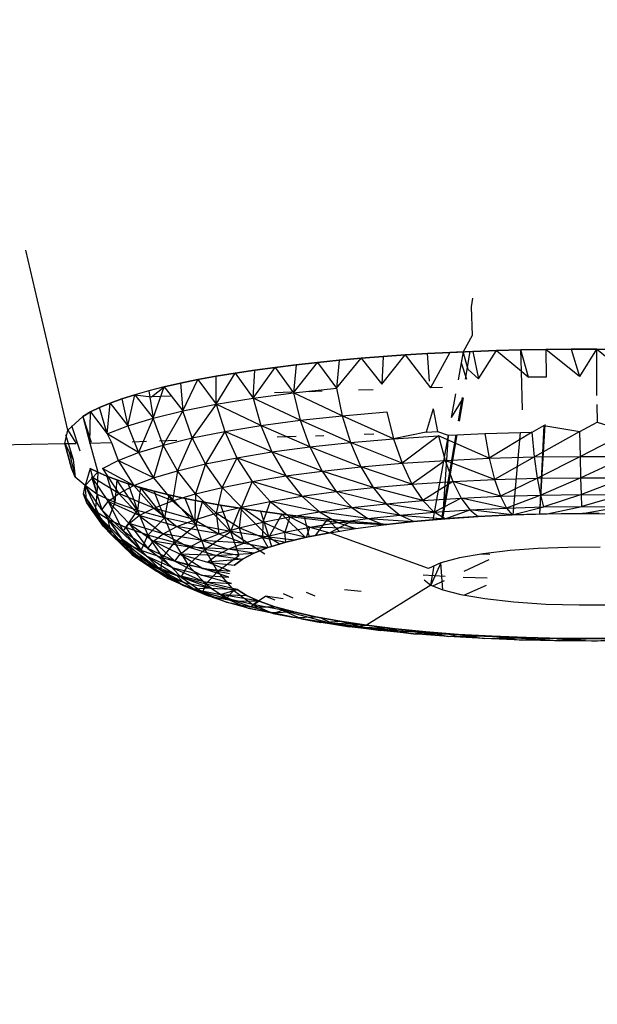
# Model space of a CAD drawing. Units: millimetres. Extents: x 142 to 913, y 163 to 967.
# Drawn here: x 750 to 751, y 689 to 692 of the extents above; entities that cross this region are included whole.
import ezdxf

# ---------------------------------------------------------------- set-up
doc = ezdxf.new("R2010")
doc.units = ezdxf.units.MM
doc.layers.add('COTA', color=1, linetype='Continuous')
doc.layers.add('RUBINETTOS', color=2, linetype='Continuous')
doc.styles.get("Standard").update_dxf_attribs({"font": 'arial.ttf'})
doc.dimstyles.new('Milímetros', dxfattribs={"dimtxt": 11, "dimasz": 5, "dimexe": 3, "dimexo": 10, "dimgap": 3, "dimtad": 1, "dimtxsty": 'Standard', "dimblk": 'DOT', "dimcen": 2.5, "dimadec": 0, "dimazin": 0, "dimtfac": 1, "dimtmove": 0, "dimatfit": 3, "dimldrblk": 'DOT', "dimfxl": 0, "dimarcsym": 0})

# ---------------------------------------------------------------- blocks, each defined once
blk = doc.blocks.new('_Dot')
at = {"color": 0, "linetype": 'ByBlock', "lineweight": -2}
blk.add_line((-0.5, 0), (-1, 0), dxfattribs=at)
at = {"color": 0, "linetype": 'ByBlock', "const_width": 0.5}
blk.add_lwpolyline([(-0.25, 0, 1), (0.25, 0, 1)], format="xyb", close=True, dxfattribs=at)
blk = doc.blocks.new('*D42')
at = {"layer": 'COTA', "color": 0, "lineweight": -2}
for p, q in [((756.6217, 924.0597), (912.522, 924.0597)), ((909.522, 919.0597), (909.522, 449.2068)), ((779.6158, 444.2068), (912.522, 444.2068))]:
    blk.add_line(p, q, dxfattribs=at)
at = {"layer": 'Defpoints', "color": 0}
for p in [(746.6217, 924.0597), (769.6158, 444.2068), (909.522, 444.2068)]:
    blk.add_point(p, dxfattribs=at)
at = {"layer": 'COTA', "color": 0, "lineweight": -2, "xscale": 5, "yscale": 5, "zscale": 5}
for p, rotation in [((909.522, 924.0597), 90), ((909.522, 444.2068), 270)]:
    blk.add_blockref('_Dot', p, dxfattribs=dict(at, rotation=rotation))
at = {"layer": 'COTA', "color": 0, "insert": (900.9057, 684.1333), "char_height": 11, "attachment_point": 5, "rotation": 90}
blk.add_mtext('480', dxfattribs=at)

msp = doc.modelspace()

# ---------------------------------------------------------------- linework, layer by layer
at = {"layer": 'RUBINETTOS'}
for p, q in [((749.694, 690.5116), (749.5682, 691.0507)), ((750.906, 690.9069), (750.902, 690.8813)), ((750.902, 690.8813), (750.9054, 690.7947)), ((750.9054, 690.7947), (750.8777, 690.7459)), ((750.7708, 690.7407), (750.838, 690.7442)), ((750.838, 690.7442), (750.7708, 690.7407)), ((750.838, 690.7442), (750.78, 690.6383)), ((750.838, 690.7442), (750.9072, 690.7472)), ((750.9072, 690.7472), (750.838, 690.7442)), ((750.8777, 690.7459), (750.838, 690.7442)), ((750.8777, 690.7459), (750.8718, 690.7134)), ((750.8934, 690.6937), (750.8777, 690.7459)), ((750.8853, 690.6638), (750.8993, 690.7469)), ((750.9072, 690.7472), (750.9783, 690.7497)), ((750.9783, 690.7497), (750.9072, 690.7472)), ((750.9072, 690.7472), (750.9242, 690.6657)), ((750.9242, 690.6657), (750.9783, 690.7497)), ((750.9783, 690.7497), (751.0511, 690.7517)), ((751.0511, 690.7517), (750.9783, 690.7497)), ((750.9783, 690.7497), (751.0527, 690.688)), ((751.0511, 690.7517), (751.1255, 690.7531)), ((751.1255, 690.7531), (751.0511, 690.7517)), ((751.0527, 690.688), (751.0511, 690.7517)), ((751.0743, 690.67), (751.0511, 690.7517)), ((751.1255, 690.7531), (751.2012, 690.7539)), ((751.2012, 690.7539), (751.1255, 690.7531)), ((751.2263, 690.6718), (751.1255, 690.7531)), ((751.1255, 690.7531), (751.1263, 690.6706)), ((751.2012, 690.7539), (751.278, 690.754)), ((751.278, 690.754), (751.2012, 690.7539)), ((751.2012, 690.7539), (751.2263, 690.6718)), ((751.278, 690.754), (751.2263, 690.6718)), ((751.278, 690.754), (751.2774, 690.6157)), ((751.278, 690.754), (751.3556, 690.7535)), ((751.3786, 690.6709), (751.278, 690.754)), ((751.3556, 690.7535), (751.278, 690.754)), ((750.3696, 690.6234), (750.4419, 690.7145)), ((750.378, 690.7074), (750.4419, 690.7145)), ((750.4419, 690.7145), (750.378, 690.7074)), ((750.4419, 690.7145), (750.5067, 690.721)), ((750.5067, 690.721), (750.4419, 690.7145)), ((750.4419, 690.7145), (750.4985, 690.6375)), ((750.4985, 690.6375), (750.5723, 690.7268)), ((750.5067, 690.721), (750.4985, 690.6375)), ((750.5067, 690.721), (750.5723, 690.7268)), ((750.5723, 690.7268), (750.5067, 690.721)), ((750.5723, 690.7268), (750.6384, 690.7321)), ((750.6384, 690.7321), (750.5723, 690.7268)), ((750.5723, 690.7268), (750.6347, 690.6493)), ((750.6347, 690.6493), (750.7046, 690.7367)), ((750.6384, 690.7321), (750.6347, 690.6493)), ((750.6384, 690.7321), (750.7046, 690.7367)), ((750.7046, 690.7367), (750.6384, 690.7321)), ((750.7046, 690.7367), (750.7708, 690.7407)), ((750.7708, 690.7407), (750.7046, 690.7367)), ((750.7046, 690.7367), (750.78, 690.6383)), ((750.7773, 690.6586), (750.7708, 690.7407)), ((750.8718, 690.7134), (750.8627, 690.6627)), ((750.8718, 690.7134), (750.8882, 690.6639)), ((750.1381, 690.6729), (750.1951, 690.6824)), ((750.1951, 690.6824), (750.1381, 690.6729)), ((750.1384, 690.5891), (750.1951, 690.6824)), ((750.1951, 690.6824), (750.2543, 690.6914)), ((750.2543, 690.6914), (750.1951, 690.6824)), ((750.1951, 690.6824), (750.2492, 690.6072)), ((750.2492, 690.6072), (750.3154, 690.6997)), ((750.2492, 690.6072), (750.2543, 690.6914)), ((750.2543, 690.6914), (750.3154, 690.6997)), ((750.3154, 690.6997), (750.2543, 690.6914)), ((750.3154, 690.6997), (750.378, 690.7074)), ((750.378, 690.7074), (750.3154, 690.6997)), ((750.3154, 690.6997), (750.3696, 690.6234)), ((750.378, 690.7074), (750.3696, 690.6234)), ((750.9242, 690.6657), (750.8934, 690.6937)), ((751.0554, 690.5719), (751.0527, 690.688)), ((751.0527, 690.688), (751.0743, 690.67)), ((750.0315, 690.6522), (750.0834, 690.6628)), ((750.0834, 690.6628), (750.0315, 690.6522)), ((750.0381, 690.5691), (750.0834, 690.6628)), ((750.0834, 690.6628), (750.1381, 690.6729)), ((750.1381, 690.6729), (750.0834, 690.6628)), ((750.0834, 690.6628), (750.1384, 690.5891)), ((750.1384, 690.5891), (750.1381, 690.6729)), ((751.1263, 690.6706), (751.0743, 690.67)), ((749.9367, 690.6294), (749.8943, 690.6174)), ((749.9825, 690.641), (749.9367, 690.6294)), ((749.9367, 690.6294), (749.9496, 690.5476)), ((749.9449, 690.6115), (749.9825, 690.641)), ((749.9496, 690.5476), (749.9825, 690.641)), ((749.9825, 690.641), (750.0315, 690.6522)), ((750.0315, 690.6522), (749.9825, 690.641)), ((749.9825, 690.641), (750.0381, 690.5691)), ((750.0315, 690.6522), (750.0381, 690.5691)), ((750.2492, 690.6072), (750.3696, 690.6234)), ((750.3646, 690.6249), (750.3134, 690.6233)), ((750.3696, 690.6234), (750.4985, 690.6375)), ((750.5159, 690.5547), (750.3696, 690.6234)), ((750.3696, 690.6234), (750.39, 690.5409)), ((750.456, 690.6279), (750.4171, 690.6266)), ((750.4985, 690.6375), (750.5159, 690.5547)), ((750.6081, 690.6327), (750.565, 690.6314)), ((750.8161, 690.6394), (750.78, 690.6383)), ((749.8204, 690.5922), (749.8554, 690.6049)), ((749.8554, 690.6049), (749.8204, 690.5922)), ((749.8554, 690.6049), (749.8943, 690.6174)), ((749.8943, 690.6174), (749.8554, 690.6049)), ((749.8554, 690.6049), (749.8737, 690.5247)), ((749.8737, 690.5247), (749.8943, 690.6174)), ((749.8943, 690.6174), (749.9449, 690.6115)), ((749.8943, 690.6174), (749.9496, 690.5476)), ((750.0018, 690.6133), (749.9449, 690.6115)), ((750.1384, 690.5891), (750.2492, 690.6072)), ((750.39, 690.5409), (750.2492, 690.6072)), ((750.2492, 690.6072), (750.2724, 690.5251)), ((750.8551, 690.6202), (750.8423, 690.5494)), ((750.8786, 690.6085), (750.8423, 690.5494)), ((750.8643, 690.5389), (750.8762, 690.6097)), ((750.8786, 690.6085), (750.8664, 690.5379)), ((749.7389, 690.5524), (749.762, 690.5659)), ((749.762, 690.5659), (749.7389, 690.5524)), ((749.7596, 690.4726), (749.762, 690.5659)), ((749.762, 690.5659), (749.7892, 690.5791)), ((749.7892, 690.5791), (749.762, 690.5659)), ((749.762, 690.5659), (749.8116, 690.5006)), ((749.7892, 690.5791), (749.8204, 690.5922)), ((749.8204, 690.5922), (749.7892, 690.5791)), ((749.8116, 690.5006), (749.7892, 690.5791)), ((749.8116, 690.5006), (749.8204, 690.5922)), ((749.8204, 690.5922), (749.8737, 690.5247)), ((749.9496, 690.5476), (750.0381, 690.5691)), ((750.0381, 690.5691), (749.9796, 690.4669)), ((750.0381, 690.5691), (750.1384, 690.5891)), ((750.0662, 690.4879), (750.0381, 690.5691)), ((750.1384, 690.5891), (750.0662, 690.4879)), ((750.2724, 690.5251), (750.1384, 690.5891)), ((750.1384, 690.5891), (750.1641, 690.5073)), ((750.5159, 690.5547), (750.649, 690.5662)), ((750.649, 690.5662), (750.6693, 690.4858)), ((750.7883, 690.5753), (750.7675, 690.5057)), ((750.7883, 690.5753), (750.8016, 690.5069)), ((751.2781, 690.5879), (751.2794, 690.5349)), ((749.694, 690.5116), (749.7389, 690.5524)), ((749.7389, 690.5524), (749.7596, 690.4726)), ((749.7389, 690.5524), (749.7635, 690.4755)), ((749.8737, 690.5247), (749.9496, 690.5476)), ((749.9496, 690.5476), (749.9056, 690.4445)), ((749.9796, 690.4669), (749.9496, 690.5476)), ((750.2724, 690.5251), (750.39, 690.5409)), ((750.39, 690.5409), (750.5159, 690.5547)), ((750.5406, 690.4747), (750.39, 690.5409)), ((750.39, 690.5409), (750.4189, 690.4614)), ((750.6693, 690.4858), (750.5159, 690.5547)), ((750.5159, 690.5547), (750.5406, 690.4747)), ((751.228, 690.507), (751.2794, 690.5349)), ((751.2794, 690.5349), (751.3718, 690.5062)), ((749.685, 690.4713), (749.694, 690.5116)), ((749.694, 690.5116), (749.7187, 690.4713)), ((749.7049, 690.5253), (749.7296, 690.4497)), ((749.8116, 690.5006), (749.8737, 690.5247)), ((749.8737, 690.5247), (749.9056, 690.4445)), ((750.0662, 690.4879), (750.1641, 690.5073)), ((750.1641, 690.5073), (750.1058, 690.4101)), ((750.1641, 690.5073), (750.2724, 690.5251)), ((750.3052, 690.446), (750.1641, 690.5073)), ((750.1641, 690.5073), (750.2005, 690.4289)), ((750.4189, 690.4614), (750.2724, 690.5251)), ((750.2724, 690.5251), (750.3052, 690.446)), ((750.7675, 690.5057), (750.6693, 690.4858)), ((750.7675, 690.5057), (750.8016, 690.5069)), ((750.8016, 690.5069), (750.8327, 690.496)), ((751.0845, 690.5054), (750.9563, 690.4271)), ((751.0495, 690.5043), (751.0845, 690.5054)), ((751.0845, 690.5054), (751.1195, 690.5257)), ((751.092, 690.431), (751.0845, 690.5054)), ((751.228, 690.507), (751.092, 690.431)), ((751.1195, 690.5257), (751.1072, 690.2597)), ((751.1082, 690.2598), (751.1235, 690.5281)), ((751.1195, 690.5257), (751.228, 690.507)), ((751.2292, 690.4326), (751.228, 690.507)), ((751.3718, 690.5062), (751.2292, 690.4326)), ((749.6871, 690.4981), (749.7101, 690.4235)), ((749.8116, 690.5006), (749.825, 690.4748)), ((749.9056, 690.4445), (749.8116, 690.5006)), ((749.8868, 690.4768), (749.9298, 690.4782)), ((749.9682, 690.4795), (750.0204, 690.4812)), ((749.9796, 690.4669), (750.0662, 690.4879)), ((750.0662, 690.4879), (750.0222, 690.3898)), ((750.1058, 690.4101), (750.0662, 690.4879)), ((750.3213, 690.4911), (750.3778, 690.4929)), ((750.4357, 690.4948), (750.4612, 690.4957)), ((750.5406, 690.4747), (750.6693, 690.4858)), ((750.5819, 690.4996), (750.6108, 690.5006)), ((750.6693, 690.4858), (750.8039, 690.4946)), ((750.6693, 690.4858), (750.6949, 690.4123)), ((750.8039, 690.4946), (750.6949, 690.4123)), ((750.8327, 690.496), (750.7872, 690.2428)), ((750.9563, 690.4271), (750.8039, 690.4946)), ((750.8039, 690.4946), (750.8237, 690.4207)), ((750.8147, 690.2452), (750.8572, 690.4972)), ((750.8593, 690.4973), (750.8157, 690.2453)), ((750.8327, 690.496), (750.8157, 690.2453)), ((750.8327, 690.496), (750.8593, 690.4973)), ((750.8593, 690.4973), (750.9427, 690.5012)), ((750.9427, 690.5012), (751.0495, 690.5043)), ((750.9427, 690.5012), (750.9563, 690.4271)), ((751.0278, 690.2574), (751.0495, 690.5043)), ((748.1995, 690.4416), (749.685, 690.4713)), ((749.685, 690.4713), (749.7053, 690.397)), ((749.685, 690.4713), (749.7101, 690.4235)), ((749.685, 690.4713), (749.7187, 690.4713)), ((749.7053, 690.397), (749.685, 690.4713)), ((749.7596, 690.4726), (749.825, 690.4748)), ((749.7596, 690.4726), (749.7841, 690.385)), ((749.825, 690.4748), (749.8448, 690.4209)), ((749.9056, 690.4445), (749.9796, 690.4669)), ((749.9796, 690.4669), (749.9505, 690.3681)), ((750.0222, 690.3898), (749.9796, 690.4669)), ((750.3052, 690.446), (750.4189, 690.4614)), ((750.4189, 690.4614), (750.5406, 690.4747)), ((750.5718, 690.4017), (750.4189, 690.4614)), ((750.4189, 690.4614), (750.4554, 690.3889)), ((750.6949, 690.4123), (750.5406, 690.4747)), ((750.5406, 690.4747), (750.5718, 690.4017)), ((749.6975, 690.4452), (749.7154, 690.3707)), ((749.7101, 690.4235), (749.7154, 690.3707)), ((749.7978, 690.3964), (749.8448, 690.4209)), ((749.8448, 690.4209), (749.9056, 690.4445)), ((749.9505, 690.3681), (749.8448, 690.4209)), ((749.8448, 690.4209), (749.8918, 690.3454)), ((749.9056, 690.4445), (749.9505, 690.3681)), ((750.1058, 690.4101), (750.2005, 690.4289)), ((750.2005, 690.4289), (750.156, 690.3399)), ((750.2005, 690.4289), (750.3052, 690.446)), ((750.3466, 690.3743), (750.2005, 690.4289)), ((750.2005, 690.4289), (750.2465, 690.3579)), ((750.4554, 690.3889), (750.3052, 690.446)), ((750.3052, 690.446), (750.3466, 690.3743)), ((750.6949, 690.4123), (750.8237, 690.4207)), ((750.8237, 690.4207), (750.7247, 690.3496)), ((750.8237, 690.4207), (750.9563, 690.4271)), ((750.9723, 690.3635), (750.8237, 690.4207)), ((750.8237, 690.4207), (750.8467, 690.3575)), ((750.9563, 690.4271), (751.092, 690.431)), ((750.9563, 690.4271), (750.9723, 690.3635)), ((751.092, 690.431), (750.9723, 690.3635)), ((751.092, 690.431), (751.2292, 690.4326)), ((751.1007, 690.3673), (751.092, 690.431)), ((751.2292, 690.4326), (751.1007, 690.3673)), ((751.2292, 690.4326), (751.3668, 690.4319)), ((751.2307, 690.3688), (751.2292, 690.4326)), ((751.3668, 690.4319), (751.2307, 690.3688)), ((749.7154, 690.3707), (749.7053, 690.397)), ((749.761, 690.3965), (749.7457, 690.3456)), ((749.7841, 690.385), (749.761, 690.3965)), ((749.761, 690.3965), (749.7809, 690.3191)), ((749.761, 690.3965), (749.7841, 690.385)), ((749.8918, 690.3454), (749.7978, 690.3964)), ((749.7978, 690.3964), (749.8464, 690.3217)), ((749.9505, 690.3681), (750.0222, 690.3898)), ((750.0222, 690.3898), (750.0075, 690.2998)), ((750.0222, 690.3898), (750.1058, 690.4101)), ((750.076, 690.3205), (750.0222, 690.3898)), ((750.1058, 690.4101), (750.076, 690.3205)), ((750.156, 690.3399), (750.1058, 690.4101)), ((750.3466, 690.3743), (750.4554, 690.3889)), ((750.4554, 690.3889), (750.5718, 690.4017)), ((750.6082, 690.3395), (750.4554, 690.3889)), ((750.4554, 690.3889), (750.4979, 690.3274)), ((750.5718, 690.4017), (750.6949, 690.4123)), ((750.7247, 690.3496), (750.5718, 690.4017)), ((750.5718, 690.4017), (750.6082, 690.3395)), ((750.6949, 690.4123), (750.7247, 690.3496)), ((749.7457, 690.3456), (749.7154, 690.3707)), ((749.7457, 690.3456), (749.7841, 690.385)), ((749.8464, 690.3217), (749.7647, 690.3712)), ((749.7647, 690.3712), (749.8144, 690.2973)), ((749.7647, 690.3712), (749.796, 690.2725)), ((749.7841, 690.385), (749.7809, 690.3191)), ((749.8107, 690.3735), (749.7841, 690.385)), ((749.7841, 690.385), (749.8107, 690.3735)), ((749.8408, 690.3621), (749.8107, 690.3735)), ((749.8107, 690.3735), (749.8346, 690.2943)), ((749.8107, 690.3735), (749.8408, 690.3621)), ((749.8408, 690.3621), (749.8346, 690.2943)), ((749.8744, 690.3507), (749.8408, 690.3621)), ((749.9025, 690.2707), (749.8408, 690.3621)), ((749.8408, 690.3621), (749.8744, 690.3507)), ((749.8918, 690.3454), (749.9505, 690.3681)), ((749.9505, 690.3681), (750.0075, 690.2998)), ((750.156, 690.3399), (750.2465, 690.3579)), ((750.2465, 690.3579), (750.2144, 690.281)), ((750.2465, 690.3579), (750.3466, 690.3743)), ((750.395, 690.3135), (750.2465, 690.3579)), ((750.2465, 690.3579), (750.3001, 690.298)), ((750.4979, 690.3274), (750.3466, 690.3743)), ((750.3466, 690.3743), (750.395, 690.3135)), ((750.8467, 690.3575), (750.9723, 690.3635)), ((750.9723, 690.3635), (751.1007, 690.3673)), ((750.9723, 690.3635), (750.9897, 690.3134)), ((751.1007, 690.3673), (750.9897, 690.3134)), ((751.1007, 690.3673), (751.2307, 690.3688)), ((751.1103, 690.3169), (751.1007, 690.3673)), ((751.2307, 690.3688), (751.1103, 690.3169)), ((751.2307, 690.3688), (751.361, 690.368)), ((751.2323, 690.3183), (751.2307, 690.3688)), ((751.361, 690.368), (751.2323, 690.3183)), ((749.741, 690.3197), (749.7457, 690.3456)), ((749.7508, 690.294), (749.7457, 690.3456)), ((749.7809, 690.3191), (749.7457, 690.3456)), ((749.796, 690.2725), (749.7457, 690.3456)), ((749.7457, 690.3456), (749.7915, 690.2475)), ((749.8464, 690.3217), (749.8918, 690.3454)), ((749.9116, 690.3394), (749.8744, 690.3507)), ((749.8744, 690.3507), (749.9025, 690.2707)), ((749.8744, 690.3507), (749.9116, 690.3394)), ((750.0075, 690.2998), (749.8918, 690.3454)), ((749.8918, 690.3454), (749.9513, 690.278)), ((749.9116, 690.3394), (749.9025, 690.2707)), ((749.9525, 690.3283), (749.9116, 690.3394)), ((749.9837, 690.2483), (749.9116, 690.3394)), ((749.9116, 690.3394), (749.9525, 690.3283)), ((749.9969, 690.3174), (749.9525, 690.3283)), ((749.9837, 690.2483), (749.9525, 690.3283)), ((749.9525, 690.3283), (749.9969, 690.3174)), ((750.076, 690.3205), (750.156, 690.3399)), ((750.156, 690.3399), (750.1386, 690.2626)), ((750.2144, 690.281), (750.156, 690.3399)), ((750.4979, 690.3274), (750.6082, 690.3395)), ((750.6082, 690.3395), (750.7247, 690.3496)), ((750.7572, 690.3003), (750.6082, 690.3395)), ((750.6082, 690.3395), (750.6478, 690.2908)), ((750.7247, 690.3496), (750.8467, 690.3575)), ((750.7247, 690.3496), (750.7572, 690.3003)), ((750.8467, 690.3575), (750.7572, 690.3003)), ((750.9897, 690.3134), (750.8467, 690.3575)), ((750.8467, 690.3575), (750.8717, 690.3077)), ((749.7508, 690.294), (749.741, 690.3197)), ((749.7915, 690.2475), (749.741, 690.3197)), ((749.741, 690.3197), (749.801, 690.2226)), ((749.7809, 690.3191), (749.7754, 690.2685)), ((749.8346, 690.2943), (749.7809, 690.3191)), ((749.8144, 690.2973), (749.8464, 690.3217)), ((749.9513, 690.278), (749.8464, 690.3217)), ((749.8464, 690.3217), (749.9078, 690.2553)), ((749.9513, 690.278), (750.0075, 690.2998)), ((749.9969, 690.3174), (749.9837, 690.2483)), ((750.0449, 690.3069), (749.9969, 690.3174)), ((750.0771, 690.2274), (749.9969, 690.3174)), ((749.9969, 690.3174), (750.0449, 690.3069)), ((750.0075, 690.2998), (750.076, 690.3205)), ((750.0075, 690.2998), (750.0738, 690.243)), ((750.0964, 690.2966), (750.0449, 690.3069)), ((750.0771, 690.2274), (750.0449, 690.3069)), ((750.0449, 690.3069), (750.0964, 690.2966)), ((750.076, 690.3205), (750.0738, 690.243)), ((750.1386, 690.2626), (750.076, 690.3205)), ((750.3001, 690.298), (750.395, 690.3135)), ((750.395, 690.3135), (750.4979, 690.3274)), ((750.5443, 690.2795), (750.395, 690.3135)), ((750.395, 690.3135), (750.4476, 690.2664)), ((750.6478, 690.2908), (750.4979, 690.3274)), ((750.4979, 690.3274), (750.5443, 690.2795)), ((750.6478, 690.2908), (750.7572, 690.3003)), ((750.7572, 690.3003), (750.8717, 690.3077)), ((750.7572, 690.3003), (750.7908, 690.2658)), ((750.8717, 690.3077), (750.7908, 690.2658)), ((750.8717, 690.3077), (750.9897, 690.3134)), ((751.0076, 690.278), (750.8717, 690.3077)), ((750.8717, 690.3077), (750.8976, 690.2727)), ((750.9897, 690.3134), (751.1103, 690.3169)), ((750.9897, 690.3134), (751.0076, 690.278)), ((751.1103, 690.3169), (751.0076, 690.278)), ((751.1103, 690.3169), (751.2323, 690.3183)), ((751.1201, 690.2813), (751.1103, 690.3169)), ((751.2323, 690.3183), (751.1201, 690.2813)), ((751.2323, 690.3183), (751.3546, 690.3176)), ((751.234, 690.2826), (751.2323, 690.3183)), ((751.3546, 690.3176), (751.234, 690.2826)), ((749.7754, 690.2685), (749.7508, 690.294)), ((749.801, 690.2226), (749.7508, 690.294)), ((749.7508, 690.294), (749.8247, 690.198)), ((749.796, 690.2725), (749.8144, 690.2973)), ((749.8597, 690.2083), (749.796, 690.2725)), ((749.796, 690.2725), (749.8553, 690.1844)), ((749.9078, 690.2553), (749.8144, 690.2973)), ((749.8144, 690.2973), (749.8772, 690.232)), ((749.8144, 690.2973), (749.8597, 690.2083)), ((749.8346, 690.2943), (749.8149, 690.2436)), ((749.9025, 690.2707), (749.8346, 690.2943)), ((749.8673, 690.2194), (749.9025, 690.2707)), ((749.9025, 690.2707), (749.9337, 690.1963)), ((749.9837, 690.2483), (749.9025, 690.2707)), ((749.9078, 690.2553), (749.9513, 690.278)), ((750.0738, 690.243), (749.9513, 690.278)), ((749.9513, 690.278), (750.0206, 690.2223)), ((750.0964, 690.2966), (750.0771, 690.2274)), ((750.1513, 690.2867), (750.0964, 690.2966)), ((750.1816, 690.2081), (750.0964, 690.2966)), ((750.0964, 690.2966), (750.1513, 690.2867)), ((750.1386, 690.2626), (750.2144, 690.281)), ((750.2095, 690.2772), (750.1513, 690.2867)), ((750.1513, 690.2867), (750.1816, 690.2081)), ((750.1513, 690.2867), (750.2095, 690.2772)), ((750.2095, 690.2772), (750.1816, 690.2081)), ((750.2144, 690.281), (750.207, 690.2186)), ((750.2708, 690.2682), (750.2095, 690.2772)), ((750.2964, 690.1907), (750.2095, 690.2772)), ((750.2095, 690.2772), (750.2708, 690.2682)), ((750.2144, 690.281), (750.3001, 690.298)), ((750.2781, 690.2359), (750.2144, 690.281)), ((750.3001, 690.298), (750.2781, 690.2359)), ((750.4476, 690.2664), (750.3001, 690.298)), ((750.3001, 690.298), (750.3586, 690.2519)), ((750.4476, 690.2664), (750.5443, 690.2795)), ((750.5443, 690.2795), (750.6478, 690.2908)), ((750.6887, 690.2569), (750.5443, 690.2795)), ((750.5443, 690.2795), (750.5921, 690.2464)), ((750.7908, 690.2658), (750.6478, 690.2908)), ((750.6478, 690.2908), (750.6887, 690.2569)), ((750.7908, 690.2658), (750.8976, 690.2727)), ((750.8237, 690.246), (750.8976, 690.2727)), ((750.8976, 690.2727), (751.0076, 690.278)), ((750.8976, 690.2727), (750.923, 690.2525)), ((751.0252, 690.2574), (750.8976, 690.2727)), ((751.0076, 690.278), (751.1201, 690.2813)), ((751.0076, 690.278), (751.0252, 690.2574)), ((751.0252, 690.2574), (751.1201, 690.2813)), ((751.1201, 690.2813), (751.234, 690.2826)), ((751.1298, 690.2604), (751.234, 690.2826)), ((751.234, 690.2826), (751.3481, 690.282)), ((751.2356, 690.2616), (751.3481, 690.282)), ((749.8149, 690.2436), (749.7754, 690.2685)), ((749.7754, 690.2685), (749.8247, 690.198)), ((749.801, 690.2226), (749.7915, 690.2475)), ((749.8553, 690.1844), (749.7915, 690.2475)), ((749.7915, 690.2475), (749.8644, 690.1606)), ((749.8149, 690.2436), (749.8673, 690.2194)), ((749.8247, 690.198), (749.8149, 690.2436)), ((749.8149, 690.2436), (749.8629, 690.1739)), ((749.8673, 690.2194), (749.8149, 690.2436)), ((749.8149, 690.2436), (749.9136, 690.1505)), ((749.8772, 690.232), (749.9078, 690.2553)), ((750.0206, 690.2223), (749.9078, 690.2553)), ((749.9078, 690.2553), (749.9794, 690.2009)), ((749.9337, 690.1963), (749.9837, 690.2483)), ((749.9837, 690.2483), (750.013, 690.1744)), ((750.0771, 690.2274), (749.9837, 690.2483)), ((750.0206, 690.2223), (750.0738, 690.243)), ((750.0738, 690.243), (750.1386, 690.2626)), ((750.0738, 690.243), (750.1461, 690.2002)), ((750.207, 690.2186), (750.1386, 690.2626)), ((750.1386, 690.2626), (750.1461, 690.2002)), ((750.335, 690.2596), (750.2708, 690.2682)), ((750.2708, 690.2682), (750.2964, 690.1907)), ((750.2708, 690.2682), (750.335, 690.2596)), ((750.2781, 690.2359), (750.3586, 690.2519)), ((750.335, 690.2596), (750.2964, 690.1907)), ((750.4019, 690.2517), (750.335, 690.2596)), ((750.4059, 690.1895), (750.335, 690.2596)), ((750.335, 690.2596), (750.4019, 690.2517)), ((750.3586, 690.2519), (750.3438, 690.2057)), ((750.3586, 690.2519), (750.4476, 690.2664)), ((750.502, 690.2342), (750.3586, 690.2519)), ((750.3586, 690.2519), (750.4189, 690.2206)), ((750.4713, 690.2443), (750.4019, 690.2517)), ((750.4019, 690.2517), (750.4163, 690.1917)), ((750.4019, 690.2517), (750.4713, 690.2443)), ((750.4713, 690.2443), (750.4351, 690.1955)), ((750.5921, 690.2464), (750.4476, 690.2664)), ((750.4476, 690.2664), (750.502, 690.2342)), ((750.5428, 690.2376), (750.4713, 690.2443)), ((750.5064, 690.2086), (750.4713, 690.2443)), ((750.4713, 690.2443), (750.5428, 690.2376)), ((750.502, 690.2342), (750.5921, 690.2464)), ((750.5921, 690.2464), (750.6887, 690.2569)), ((750.5921, 690.2464), (750.7289, 690.2378)), ((750.6392, 690.228), (750.5921, 690.2464)), ((750.6887, 690.2569), (750.7908, 690.2658)), ((750.6887, 690.2569), (750.8237, 690.246)), ((750.7289, 690.2378), (750.6887, 690.2569)), ((750.7289, 690.2378), (750.8237, 690.246)), ((750.7872, 690.2428), (750.7289, 690.2378)), ((750.8157, 690.2453), (750.7872, 690.2428)), ((750.8237, 690.246), (750.7908, 690.2658)), ((750.923, 690.2525), (750.8157, 690.2453)), ((750.8237, 690.246), (750.923, 690.2525)), ((751.0278, 690.2574), (750.923, 690.2525)), ((750.923, 690.2525), (751.0252, 690.2574)), ((751.0252, 690.2574), (751.1298, 690.2604)), ((751.1072, 690.2597), (751.0278, 690.2574)), ((751.2356, 690.2616), (751.1072, 690.2597)), ((751.1298, 690.2604), (751.2356, 690.2616)), ((751.2859, 690.2613), (751.2356, 690.2616)), ((751.2356, 690.2616), (751.3416, 690.261)), ((749.8247, 690.198), (749.801, 690.2226)), ((749.8644, 690.1606), (749.801, 690.2226)), ((749.801, 690.2226), (749.8871, 690.137)), ((749.8597, 690.2083), (749.8772, 690.232)), ((749.9337, 690.1963), (749.8673, 690.2194)), ((749.8673, 690.2194), (749.9136, 690.1505)), ((749.9794, 690.2009), (749.8772, 690.232)), ((749.8772, 690.232), (749.9505, 690.1788)), ((749.8772, 690.232), (749.9338, 690.1564)), ((749.9794, 690.2009), (750.0206, 690.2223)), ((750.013, 690.1744), (750.0771, 690.2274)), ((750.1461, 690.2002), (750.0206, 690.2223)), ((750.0206, 690.2223), (750.0962, 690.1808)), ((750.0771, 690.2274), (750.1042, 690.154)), ((750.1816, 690.2081), (750.0771, 690.2274)), ((750.1461, 690.2002), (750.207, 690.2186)), ((750.207, 690.2186), (750.2781, 690.2359)), ((750.2774, 690.1896), (750.207, 690.2186)), ((750.207, 690.2186), (750.2206, 690.1724)), ((750.2781, 690.2359), (750.2774, 690.1896)), ((750.3438, 690.2057), (750.2781, 690.2359)), ((750.3438, 690.2057), (750.4189, 690.2206)), ((750.4084, 690.1902), (750.4189, 690.2206)), ((750.4189, 690.2206), (750.502, 690.2342)), ((750.4189, 690.2206), (750.4782, 690.204)), ((750.5553, 690.2167), (750.4189, 690.2206)), ((750.5428, 690.2376), (750.4782, 690.204)), ((750.4782, 690.204), (750.5553, 690.2167)), ((750.502, 690.2342), (750.5553, 690.2167)), ((750.6392, 690.228), (750.502, 690.2342)), ((750.6163, 690.2315), (750.5428, 690.2376)), ((750.5428, 690.2376), (750.6163, 690.2315)), ((750.5553, 690.2167), (750.6392, 690.228)), ((750.6495, 690.2291), (750.6163, 690.2315)), ((750.6163, 690.2315), (750.6495, 690.2291)), ((750.6392, 690.228), (750.7289, 690.2378)), ((750.7289, 690.2378), (750.6495, 690.2291)), ((749.8629, 690.1739), (749.8247, 690.198)), ((749.8247, 690.198), (749.8871, 690.137)), ((749.8644, 690.1606), (749.8553, 690.1844)), ((749.9297, 690.1338), (749.8553, 690.1844)), ((749.8553, 690.1844), (749.9383, 690.1112)), ((749.9338, 690.1564), (749.8597, 690.2083)), ((749.8597, 690.2083), (749.9297, 690.1338)), ((749.9136, 690.1505), (749.9337, 690.1963)), ((749.9337, 690.1963), (749.9777, 690.1282)), ((750.013, 690.1744), (749.9337, 690.1963)), ((749.9505, 690.1788), (749.9794, 690.2009)), ((750.0962, 690.1808), (749.9794, 690.2009)), ((749.9794, 690.2009), (750.0575, 690.1607)), ((750.0575, 690.1607), (750.0962, 690.1808)), ((750.0962, 690.1808), (750.1461, 690.2002)), ((750.2206, 690.1724), (750.0962, 690.1808)), ((750.0962, 690.1808), (750.1741, 690.1544)), ((750.1042, 690.154), (750.1816, 690.2081)), ((750.1461, 690.2002), (750.2206, 690.1724)), ((750.1816, 690.2081), (750.2064, 690.1352)), ((750.1816, 690.2081), (750.2842, 690.1407)), ((750.2964, 690.1907), (750.1816, 690.2081)), ((750.2206, 690.1724), (750.2774, 690.1896)), ((750.2774, 690.1896), (750.3438, 690.2057)), ((750.2774, 690.1896), (750.3467, 690.1752)), ((750.2939, 690.1592), (750.2774, 690.1896)), ((750.3049, 690.1626), (750.2964, 690.1907)), ((750.2964, 690.1907), (750.33, 690.1701)), ((750.372, 690.1813), (750.2964, 690.1907)), ((750.3438, 690.2057), (750.4084, 690.1902)), ((750.3467, 690.1752), (750.3438, 690.2057)), ((750.4084, 690.1902), (750.3467, 690.1752)), ((750.3467, 690.1752), (750.4084, 690.1902)), ((750.4782, 690.204), (750.4084, 690.1902)), ((750.4084, 690.1902), (750.4782, 690.204)), ((750.7743, 690.0968), (750.4782, 690.204)), ((749.8871, 690.137), (749.8629, 690.1739)), ((749.8629, 690.1739), (749.9236, 690.114)), ((749.9136, 690.1505), (749.8629, 690.1739)), ((749.8629, 690.1739), (749.9721, 690.0916)), ((749.8871, 690.137), (749.8644, 690.1606)), ((749.9383, 690.1112), (749.8644, 690.1606)), ((749.8644, 690.1606), (749.9598, 690.0889)), ((749.9338, 690.1564), (749.9505, 690.1788)), ((750.0147, 690.1189), (749.9338, 690.1564)), ((749.9338, 690.1564), (750.0108, 690.0976)), ((750.0575, 690.1607), (749.9505, 690.1788)), ((749.9505, 690.1788), (750.0303, 690.14)), ((749.9505, 690.1788), (750.0147, 690.1189)), ((749.9777, 690.1282), (750.013, 690.1744)), ((750.013, 690.1744), (750.0544, 690.107)), ((750.1042, 690.154), (750.013, 690.1744)), ((750.0303, 690.14), (750.0575, 690.1607)), ((750.0544, 690.107), (750.1042, 690.154)), ((750.1741, 690.1544), (750.0575, 690.1607)), ((750.0575, 690.1607), (750.138, 690.1356)), ((750.1042, 690.154), (750.1426, 690.0873)), ((750.2064, 690.1352), (750.1042, 690.154)), ((750.138, 690.1356), (750.1741, 690.1544)), ((750.1741, 690.1544), (750.2206, 690.1724)), ((750.1741, 690.1544), (750.2939, 690.1592)), ((750.2506, 690.1424), (750.1741, 690.1544)), ((750.2206, 690.1724), (750.2939, 690.1592)), ((750.2939, 690.1592), (750.2506, 690.1424)), ((750.2506, 690.1424), (750.2939, 690.1592)), ((750.3467, 690.1752), (750.2939, 690.1592)), ((750.2939, 690.1592), (750.3467, 690.1752)), ((751.1024, 690.1566), (751.0184, 690.1503)), ((751.1915, 690.1601), (751.1024, 690.1566)), ((751.2882, 690.1607), (751.1915, 690.1601)), ((749.9236, 690.114), (749.8871, 690.137)), ((749.8871, 690.137), (749.9598, 690.0889)), ((749.9777, 690.1282), (749.9136, 690.1505)), ((749.9136, 690.1505), (749.9721, 690.0916)), ((750.0108, 690.0976), (749.9297, 690.1338)), ((749.9297, 690.1338), (750.0189, 690.0765)), ((749.9721, 690.0916), (749.9777, 690.1282)), ((749.9777, 690.1282), (750.0334, 690.0703)), ((750.0544, 690.107), (749.9777, 690.1282)), ((750.0147, 690.1189), (750.0303, 690.14)), ((750.138, 690.1356), (750.0303, 690.14)), ((750.0303, 690.14), (750.1126, 690.1162)), ((750.0303, 690.14), (750.0981, 690.0966)), ((750.1126, 690.1162), (750.138, 690.1356)), ((750.2171, 690.125), (750.1126, 690.1162)), ((750.138, 690.1356), (750.2506, 690.1424)), ((750.138, 690.1356), (750.2171, 690.125)), ((750.1426, 690.0873), (750.2064, 690.1352)), ((750.2171, 690.125), (750.1935, 690.107)), ((750.1935, 690.107), (750.2171, 690.125)), ((750.2506, 690.1424), (750.2171, 690.125)), ((750.2171, 690.125), (750.2506, 690.1424)), ((750.8673, 690.1285), (750.8114, 690.1134)), ((750.9382, 690.1409), (750.8673, 690.1285)), ((750.881, 690.0885), (750.9563, 690.1241)), ((750.9578, 690.1382), (750.929, 690.1393)), ((751.0184, 690.1503), (750.9382, 690.1409)), ((749.9598, 690.0889), (749.9236, 690.114)), ((749.9236, 690.114), (749.9944, 690.0671)), ((749.9721, 690.0916), (749.9236, 690.114)), ((749.9236, 690.114), (750.0403, 690.0459)), ((749.9598, 690.0889), (749.9383, 690.1112)), ((750.0189, 690.0765), (749.9383, 690.1112)), ((749.9383, 690.1112), (750.0391, 690.0555)), ((750.0945, 690.0768), (750.0108, 690.0976)), ((750.0108, 690.0976), (750.102, 690.057)), ((750.0981, 690.0966), (750.0147, 690.1189)), ((750.0147, 690.1189), (750.0945, 690.0768)), ((750.0334, 690.0703), (750.0544, 690.107)), ((750.0544, 690.107), (750.1068, 690.0501)), ((750.1426, 690.0873), (750.0544, 690.107)), ((750.0981, 690.0966), (750.18, 690.0887)), ((750.1766, 690.0703), (750.0981, 690.0966)), ((750.18, 690.0887), (750.1126, 690.1162)), ((750.1126, 690.1162), (750.1935, 690.107)), ((750.8114, 690.1134), (750.7743, 690.0968)), ((750.8114, 690.1134), (750.7813, 690.0472)), ((750.7813, 690.0472), (750.791, 690.1043)), ((750.8174, 690.0326), (750.8114, 690.1134)), ((749.9944, 690.0671), (749.9598, 690.0889)), ((749.9598, 690.0889), (750.0391, 690.0555)), ((750.0334, 690.0703), (749.9721, 690.0916)), ((749.9721, 690.0916), (750.0403, 690.0459)), ((750.0391, 690.0555), (749.9944, 690.0671)), ((749.9944, 690.0671), (750.0716, 690.035)), ((750.0403, 690.0459), (749.9944, 690.0671)), ((749.9944, 690.0671), (750.1146, 690.0151)), ((750.0391, 690.0555), (750.0189, 690.0765)), ((750.102, 690.057), (750.0189, 690.0765)), ((750.0189, 690.0765), (750.1208, 690.0375)), ((750.0334, 690.0703), (750.0984, 690.0257)), ((750.1068, 690.0501), (750.0334, 690.0703)), ((750.1837, 690.052), (750.0945, 690.0768)), ((750.0945, 690.0768), (750.1766, 690.0703)), ((750.1068, 690.0501), (750.1426, 690.0873)), ((750.1426, 690.0873), (750.1911, 690.0312)), ((750.1785, 690.0807), (750.1426, 690.0873)), ((750.8239, 690.0728), (750.7584, 690.0766)), ((750.7612, 690.0627), (750.7813, 690.0472)), ((750.9501, 690.0674), (750.8786, 690.0702)), ((750.0716, 690.035), (750.0391, 690.0555)), ((750.0391, 690.0555), (750.1208, 690.0375)), ((750.0984, 690.0257), (750.0403, 690.0459)), ((750.0403, 690.0459), (750.1146, 690.0151)), ((750.1208, 690.0375), (750.0716, 690.035)), ((750.0716, 690.035), (750.1511, 690.0183)), ((750.1146, 690.0151), (750.0716, 690.035)), ((750.0716, 690.035), (750.1913, 689.9998)), ((750.0984, 690.0257), (750.1068, 690.0501)), ((750.1208, 690.0375), (750.102, 690.057)), ((750.102, 690.057), (750.1837, 690.052)), ((750.2012, 690.0338), (750.102, 690.057)), ((750.1068, 690.0501), (750.1678, 690.0065)), ((750.1911, 690.0312), (750.1068, 690.0501)), ((750.1511, 690.0183), (750.1208, 690.0375)), ((750.1208, 690.0375), (750.2012, 690.0338)), ((750.1511, 690.0183), (750.2012, 690.0338)), ((750.2012, 690.0338), (750.2293, 690.016)), ((750.2293, 690.016), (750.2012, 690.0338)), ((750.7813, 690.0472), (750.5882, 689.9267)), ((750.7813, 690.0472), (750.8174, 690.0326)), ((750.7869, 690.045), (750.822, 690.061)), ((750.8804, 690.0172), (750.9479, 690.047)), ((750.0984, 690.0257), (750.1692, 689.9962)), ((750.1678, 690.0065), (750.0984, 690.0257)), ((750.1692, 689.9962), (750.1146, 690.0151)), ((750.1146, 690.0151), (750.1913, 689.9998)), ((750.1913, 689.9998), (750.1511, 690.0183)), ((750.2666, 689.9988), (750.1511, 690.0183)), ((750.1511, 690.0183), (750.2293, 690.016)), ((750.1678, 690.0065), (750.1911, 690.0312)), ((750.1678, 690.0065), (750.2344, 689.9782)), ((750.2477, 689.9886), (750.1678, 690.0065)), ((750.1911, 690.0312), (750.2477, 689.9886)), ((750.2293, 690.016), (750.2666, 689.9988)), ((750.2666, 689.9988), (750.2293, 690.016)), ((750.2477, 689.9886), (750.2856, 690.0138)), ((750.3392, 690.0056), (750.2856, 690.0138)), ((750.2856, 690.0138), (750.3135, 690.0032)), ((750.3389, 690.0222), (750.3678, 690.0083)), ((750.4083, 690.0262), (750.434, 690.0146)), ((750.5725, 690.0276), (750.5223, 690.0326)), ((750.8174, 690.0326), (750.8716, 690.0187)), ((750.8716, 690.0187), (750.9434, 690.0064)), ((750.9434, 690.0064), (751.0299, 689.9967)), ((750.1692, 689.9962), (750.2422, 689.9821)), ((750.2344, 689.9782), (750.1692, 689.9962)), ((750.2422, 689.9821), (750.1913, 689.9998)), ((750.1913, 689.9998), (750.2666, 689.9988)), ((750.2344, 689.9782), (750.303, 689.9653)), ((750.3094, 689.9614), (750.2344, 689.9782)), ((750.2666, 689.9988), (750.2422, 689.9821)), ((750.2422, 689.9821), (750.3139, 689.9823)), ((750.303, 689.9653), (750.2422, 689.9821)), ((750.2477, 689.9886), (750.3094, 689.9614)), ((750.3372, 689.9722), (750.2477, 689.9886)), ((750.2666, 689.9988), (750.3139, 689.9823)), ((750.3139, 689.9823), (750.2666, 689.9988)), ((750.3139, 689.9823), (750.3704, 689.9668)), ((750.3704, 689.9668), (750.3139, 689.9823)), ((751.0299, 689.9967), (751.126, 689.9902)), ((751.126, 689.9902), (751.2255, 689.9874)), ((751.2255, 689.9874), (751.3223, 689.988)), ((750.303, 689.9653), (750.3704, 689.9668)), ((750.373, 689.9496), (750.303, 689.9653)), ((750.3094, 689.9614), (750.3372, 689.9722)), ((750.3094, 689.9614), (750.373, 689.9496)), ((750.3934, 689.9459), (750.3094, 689.9614)), ((750.3372, 689.9722), (750.3934, 689.9459)), ((750.3676, 689.9675), (750.3372, 689.9722)), ((750.3372, 689.9722), (750.4855, 689.9319)), ((750.3704, 689.9668), (750.4355, 689.9522)), ((750.4355, 689.9522), (750.3704, 689.9668)), ((750.373, 689.9496), (750.4355, 689.9522)), ((750.4513, 689.9352), (750.373, 689.9496)), ((750.3934, 689.9459), (750.4513, 689.9352)), ((750.4855, 689.9319), (750.3934, 689.9459)), ((750.3934, 689.9459), (750.5373, 689.9222)), ((750.4355, 689.9522), (750.5083, 689.9388)), ((750.5083, 689.9388), (750.4355, 689.9522)), ((750.4855, 689.9319), (750.451, 689.9493)), ((750.4513, 689.9352), (750.5083, 689.9388)), ((750.5373, 689.9222), (750.4513, 689.9352)), ((750.5882, 689.9267), (750.4513, 689.9352)), ((750.585, 689.9196), (750.4855, 689.9319)), ((750.5373, 689.9222), (750.4855, 689.9319)), ((750.4855, 689.9319), (750.6301, 689.9107)), ((750.5083, 689.9388), (750.5882, 689.9267)), ((750.5882, 689.9267), (750.5083, 689.9388)), ((750.5092, 689.9387), (750.585, 689.9196)), ((750.5373, 689.9222), (750.5882, 689.9267)), ((750.6301, 689.9107), (750.5373, 689.9222)), ((750.6744, 689.916), (750.5373, 689.9222)), ((750.6909, 689.909), (750.585, 689.9196)), ((750.6301, 689.9107), (750.585, 689.9196)), ((750.585, 689.9196), (750.7289, 689.9008)), ((750.5882, 689.9267), (750.6744, 689.916)), ((750.6744, 689.916), (750.5882, 689.9267)), ((750.6301, 689.9107), (750.6744, 689.916)), ((750.6464, 689.9195), (750.6909, 689.909)), ((750.6744, 689.916), (750.7662, 689.9068)), ((750.7662, 689.9068), (750.6744, 689.916)), ((750.7289, 689.9008), (750.6301, 689.9107)), ((750.7662, 689.9068), (750.6301, 689.9107)), ((750.8024, 689.9004), (750.6909, 689.909)), ((750.6909, 689.909), (750.7289, 689.9008)), ((750.7289, 689.9008), (750.7662, 689.9068)), ((750.8329, 689.8927), (750.7289, 689.9008)), ((750.7289, 689.9008), (750.8024, 689.9004)), ((750.7662, 689.9068), (750.8629, 689.8993)), ((750.8629, 689.8993), (750.7662, 689.9068)), ((750.7662, 689.9068), (750.8329, 689.8927)), ((750.8024, 689.9004), (750.8329, 689.8927)), ((750.9184, 689.8936), (750.8024, 689.9004)), ((750.8329, 689.8927), (750.8629, 689.8993)), ((750.8329, 689.8927), (750.9184, 689.8936)), ((750.9411, 689.8864), (750.8329, 689.8927)), ((750.8629, 689.8993), (750.9635, 689.8935)), ((750.9635, 689.8935), (750.8629, 689.8993)), ((750.8629, 689.8993), (750.9411, 689.8864)), ((751.0377, 689.8889), (750.9184, 689.8936)), ((750.9411, 689.8864), (751.0377, 689.8889)), ((751.0524, 689.882), (750.9411, 689.8864)), ((750.9635, 689.8935), (751.0669, 689.8894)), ((751.0669, 689.8894), (750.9635, 689.8935)), ((750.9635, 689.8935), (751.0524, 689.882)), ((751.1591, 689.8862), (751.0377, 689.8889)), ((751.0377, 689.8889), (751.1657, 689.8795)), ((751.1721, 689.887), (751.0524, 689.882)), ((751.0669, 689.8894), (751.1721, 689.887)), ((751.1721, 689.887), (751.0669, 689.8894)), ((751.2814, 689.8855), (751.1591, 689.8862)), ((751.1591, 689.8862), (751.2798, 689.8789)), ((751.2782, 689.8865), (751.1657, 689.8795)), ((751.1721, 689.887), (751.2782, 689.8865)), ((751.2782, 689.8865), (751.1721, 689.887)), ((751.2782, 689.8865), (751.384, 689.8877)), ((751.384, 689.8877), (751.2782, 689.8865)), ((751.384, 689.8877), (751.2798, 689.8789)), ((751.1657, 689.8795), (751.0524, 689.882)), ((751.2798, 689.8789), (751.1657, 689.8795)), ((751.3936, 689.8802), (751.2798, 689.8789))]:
    msp.add_line(p, q, dxfattribs=at)

# ---------------------------------------------------------------- dimensions: what is measured, and where the dimension line sits
at = {"layer": 'COTA'}
dim = msp.add_linear_dim(base=(909.522, 444.2068), p1=(746.6217, 924.0597), p2=(769.6158, 444.2068), angle=90, text='480', dimstyle='Milímetros', dxfattribs=at)
dim.commit()
dim.dimension.update_dxf_attribs({"geometry": '*D42', "text_midpoint": (900.9057, 684.1333)})

doc.saveas('drawing.dxf')
